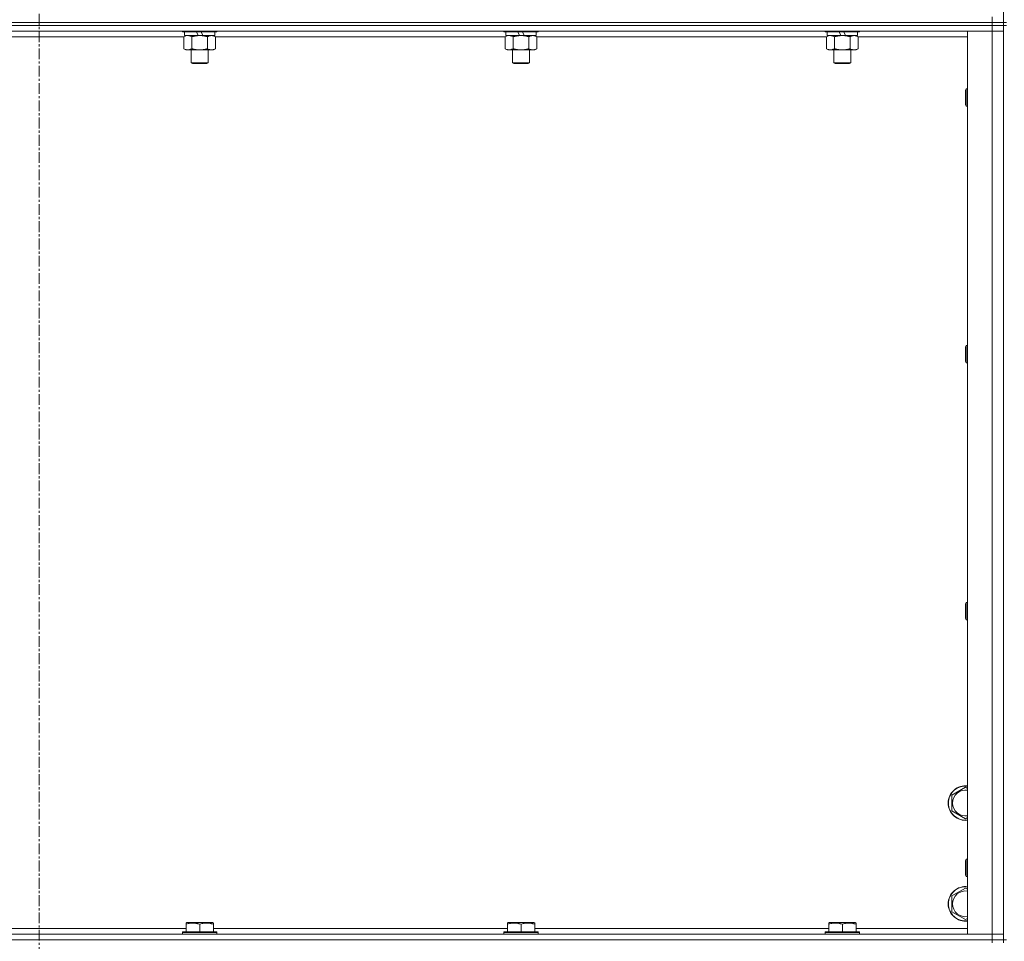
# Model space of a CAD drawing. Units: millimetres. Extents: x 0 to 30610, y -7 to 21000.
# Drawn here: x 23141 to 23824, y 14065 to 14705 of the extents above; entities that cross this region are included whole.
import ezdxf

# ---------------------------------------------------------------- set-up
doc = ezdxf.new("R2010")
doc.units = ezdxf.units.MM
doc.linetypes.add('K5LT_AXLED', pattern=[12, 7.5, -1.5, 1.5, -1.5])
doc.linetypes.add('K5LT_THIN', pattern=[0])
for name, color, linetype, true_color in [('OSI', 2, 'Continuous', 0xffff00), ('R', 1, 'Continuous', 0xff0000), ('WELDING', 7, 'Continuous', 0xffffff)]:
    doc.layers.add(name, color=color, linetype=linetype, true_color=true_color)

msp = doc.modelspace()

# ---------------------------------------------------------------- linework, layer by layer
at = {"layer": 'OSI', "color": 30, "linetype": 'K5LT_AXLED', "lineweight": 18, "true_color": 0xff8000}
msp.add_line((23153.99, 17864.79), (23153.99, 13332.79), dxfattribs=at)
at = {"layer": 'R', "color": 7, "linetype": 'K5LT_THIN', "lineweight": 18}
for p, q in [((23823.99, 14702.79), (23823.99, 15337.79)), ((23815.99, 14702.79), (23815.99, 14706.79)), ((22491.99, 14702.79), (23815.99, 14702.79)), ((23815.99, 14702.79), (22491.99, 14702.79)), ((23815.99, 14700.79), (22491.99, 14700.79)), ((23815.99, 14700.79), (22491.99, 14700.79)), ((23823.99, 14702.79), (23815.99, 14702.79)), ((23815.99, 14702.79), (23823.99, 14702.79)), ((23815.99, 14702.79), (23815.99, 14700.79)), ((23815.99, 14700.79), (23823.99, 14700.79)), ((23815.99, 14700.79), (23815.99, 14696.79)), ((23823.99, 14700.79), (23815.99, 14700.79)), ((23825.99, 14702.79), (23823.99, 14702.79)), ((23823.99, 14702.79), (23823.99, 14700.79)), ((23823.99, 14065.79), (23823.99, 14700.79)), ((23825.99, 14700.79), (23823.99, 14700.79)), ((23815.99, 14696.79), (22491.99, 14696.79)), ((23254.62, 14692.79), (23053.36, 14692.79)), ((23253.59, 14696.79), (23253.59, 14696.59)), ((23277.59, 14696.59), (23253.59, 14696.59)), ((23253.59, 14696.59), (23253.76, 14696.29)), ((23277.41, 14696.29), (23253.76, 14696.29)), ((23254.62, 14692.94), (23256.09, 14693.79)), ((23254.62, 14692.94), (23254.62, 14684.64)), ((23255.09, 14696.29), (23255.09, 14693.79)), ((23264.57, 14693.79), (23255.09, 14693.79)), ((23260.1, 14692.94), (23260.1, 14684.64)), ((23264.57, 14693.79), (23263.41, 14696.29)), ((23264.57, 14693.79), (23265.59, 14693.79)), ((23265.59, 14693.79), (23267.89, 14693.79)), ((23267.89, 14693.79), (23266.72, 14696.29)), ((23276.09, 14693.79), (23267.89, 14693.79)), ((23271.07, 14692.94), (23271.07, 14684.64)), ((23276.56, 14692.94), (23275.09, 14693.79)), ((23276.09, 14696.29), (23276.09, 14693.79)), ((23276.56, 14692.94), (23276.56, 14684.64)), ((23477.82, 14692.79), (23276.56, 14692.79)), ((23277.59, 14696.59), (23277.41, 14696.29)), ((23277.59, 14696.79), (23277.59, 14696.59)), ((23476.79, 14696.79), (23476.79, 14696.59)), ((23500.79, 14696.59), (23476.79, 14696.59)), ((23476.79, 14696.59), (23476.96, 14696.29)), ((23500.61, 14696.29), (23476.96, 14696.29)), ((23477.82, 14692.94), (23479.29, 14693.79)), ((23477.82, 14692.94), (23477.82, 14684.64)), ((23478.29, 14696.29), (23478.29, 14693.79)), ((23487.77, 14693.79), (23478.29, 14693.79)), ((23483.3, 14692.94), (23483.3, 14684.64)), ((23487.77, 14693.79), (23486.61, 14696.29)), ((23487.77, 14693.79), (23488.79, 14693.79)), ((23488.79, 14693.79), (23491.09, 14693.79)), ((23491.09, 14693.79), (23489.92, 14696.29)), ((23499.29, 14693.79), (23491.09, 14693.79)), ((23494.27, 14692.94), (23494.27, 14684.64)), ((23499.76, 14692.94), (23498.29, 14693.79)), ((23499.29, 14696.29), (23499.29, 14693.79)), ((23499.76, 14692.94), (23499.76, 14684.64)), ((23701.02, 14692.79), (23499.76, 14692.79)), ((23500.79, 14696.59), (23500.61, 14696.29)), ((23500.79, 14696.79), (23500.79, 14696.59)), ((23699.99, 14696.79), (23699.99, 14696.59)), ((23723.99, 14696.59), (23699.99, 14696.59)), ((23699.99, 14696.59), (23700.16, 14696.29)), ((23723.81, 14696.29), (23700.16, 14696.29)), ((23701.02, 14692.94), (23702.49, 14693.79)), ((23701.02, 14692.94), (23701.02, 14684.64)), ((23701.49, 14696.29), (23701.49, 14693.79)), ((23710.97, 14693.79), (23701.49, 14693.79)), ((23706.5, 14692.94), (23706.5, 14684.64)), ((23710.97, 14693.79), (23709.81, 14696.29)), ((23710.97, 14693.79), (23711.99, 14693.79)), ((23711.99, 14693.79), (23714.29, 14693.79)), ((23714.29, 14693.79), (23713.12, 14696.29)), ((23722.49, 14693.79), (23714.29, 14693.79)), ((23717.47, 14692.94), (23717.47, 14684.64)), ((23722.96, 14692.94), (23721.49, 14693.79)), ((23722.49, 14696.29), (23722.49, 14693.79)), ((23722.96, 14692.94), (23722.96, 14684.64)), ((23798.99, 14692.79), (23722.96, 14692.79)), ((23723.99, 14696.59), (23723.81, 14696.29)), ((23723.99, 14696.79), (23723.99, 14696.59)), ((23798.99, 14696.79), (23815.99, 14696.79)), ((23798.99, 14069.79), (23798.99, 14696.79)), ((23815.99, 14069.79), (23815.99, 14696.79)), ((23815.99, 14696.79), (23823.99, 14696.79)), ((23823.99, 14696.79), (23815.99, 14696.79)), ((23254.62, 14684.64), (23256.09, 14683.79)), ((23265.59, 14683.79), (23256.09, 14683.79)), ((23259.59, 14683.79), (23259.59, 14674.86)), ((23275.09, 14683.79), (23265.59, 14683.79)), ((23271.59, 14683.79), (23271.59, 14674.86)), ((23276.56, 14684.64), (23275.09, 14683.79)), ((23477.82, 14684.64), (23479.29, 14683.79)), ((23488.79, 14683.79), (23479.29, 14683.79)), ((23482.79, 14683.79), (23482.79, 14674.86)), ((23498.29, 14683.79), (23488.79, 14683.79)), ((23494.79, 14683.79), (23494.79, 14674.86)), ((23499.76, 14684.64), (23498.29, 14683.79)), ((23701.02, 14684.64), (23702.49, 14683.79)), ((23711.99, 14683.79), (23702.49, 14683.79)), ((23705.99, 14683.79), (23705.99, 14674.86)), ((23721.49, 14683.79), (23711.99, 14683.79)), ((23717.99, 14683.79), (23717.99, 14674.86)), ((23722.96, 14684.64), (23721.49, 14683.79)), ((23271.59, 14674.86), (23259.59, 14674.86)), ((23259.59, 14674.86), (23260.59, 14674.29)), ((23270.59, 14674.29), (23260.59, 14674.29)), ((23271.59, 14674.86), (23270.59, 14674.29)), ((23494.79, 14674.86), (23482.79, 14674.86)), ((23482.79, 14674.86), (23483.79, 14674.29)), ((23493.79, 14674.29), (23483.79, 14674.29)), ((23494.79, 14674.86), (23493.79, 14674.29)), ((23717.99, 14674.86), (23705.99, 14674.86)), ((23705.99, 14674.86), (23706.99, 14674.29)), ((23716.99, 14674.29), (23706.99, 14674.29)), ((23717.99, 14674.86), (23716.99, 14674.29)), ((23798.06, 14656.79), (23797.49, 14655.79)), ((23798.99, 14656.79), (23798.06, 14656.79)), ((23798.06, 14644.79), (23798.06, 14656.79)), ((23797.49, 14645.79), (23797.49, 14655.79)), ((23798.06, 14644.79), (23797.49, 14645.79)), ((23798.99, 14644.79), (23798.06, 14644.79)), ((23798.06, 14478.45), (23797.49, 14477.45)), ((23797.49, 14467.45), (23797.49, 14477.45)), ((23798.99, 14478.45), (23798.06, 14478.45)), ((23798.06, 14466.45), (23798.06, 14478.45)), ((23798.06, 14466.45), (23797.49, 14467.45)), ((23798.99, 14466.45), (23798.06, 14466.45)), ((23798.06, 14300.12), (23797.49, 14299.12)), ((23797.49, 14289.12), (23797.49, 14299.12)), ((23798.99, 14300.12), (23798.06, 14300.12)), ((23798.06, 14288.12), (23798.06, 14300.12)), ((23798.06, 14288.12), (23797.49, 14289.12)), ((23798.99, 14288.12), (23798.06, 14288.12)), ((23787.99, 14166.27), (23797.49, 14171.76)), ((23797.49, 14171.76), (23798.99, 14170.89)), ((23787.99, 14160.79), (23787.99, 14166.27)), ((23787.99, 14155.3), (23787.99, 14160.79)), ((23797.49, 14149.82), (23787.99, 14155.3)), ((23798.99, 14150.68), (23797.49, 14149.82)), ((23798.06, 14121.79), (23797.49, 14120.79)), ((23797.49, 14110.79), (23797.49, 14120.79)), ((23798.99, 14121.79), (23798.06, 14121.79)), ((23798.06, 14109.79), (23798.06, 14121.79)), ((23798.06, 14109.79), (23797.49, 14110.79)), ((23798.99, 14109.79), (23798.06, 14109.79)), ((23787.99, 14096.27), (23797.49, 14101.76)), ((23787.99, 14090.79), (23787.99, 14096.27)), ((23797.49, 14101.76), (23798.99, 14100.89)), ((23787.99, 14085.3), (23787.99, 14090.79)), ((23797.49, 14079.82), (23787.99, 14085.3)), ((23256.09, 14077.48), (23256.61, 14077.79)), ((23256.09, 14076.63), (23256.09, 14077.48)), ((23256.09, 14076.63), (23256.09, 14071.29)), ((23274.56, 14077.79), (23256.61, 14077.79)), ((23265.59, 14076.63), (23265.59, 14071.29)), ((23275.09, 14077.48), (23274.56, 14077.79)), ((23275.09, 14077.48), (23275.09, 14076.63)), ((23275.09, 14076.63), (23275.09, 14071.29)), ((23479.29, 14077.48), (23479.81, 14077.79)), ((23479.29, 14076.63), (23479.29, 14077.48)), ((23479.29, 14076.63), (23479.29, 14071.29)), ((23497.76, 14077.79), (23479.81, 14077.79)), ((23488.79, 14076.63), (23488.79, 14071.29)), ((23498.29, 14077.48), (23497.76, 14077.79)), ((23498.29, 14077.48), (23498.29, 14076.63)), ((23498.29, 14076.63), (23498.29, 14071.29)), ((23702.49, 14077.48), (23703.01, 14077.79)), ((23702.49, 14076.63), (23702.49, 14077.48)), ((23702.49, 14076.63), (23702.49, 14071.29)), ((23720.96, 14077.79), (23703.01, 14077.79)), ((23711.99, 14076.63), (23711.99, 14071.29)), ((23721.49, 14077.48), (23720.96, 14077.79)), ((23721.49, 14077.48), (23721.49, 14076.63)), ((23721.49, 14076.63), (23721.49, 14071.29)), ((23798.99, 14080.68), (23797.49, 14079.82)), ((22491.99, 14069.79), (23815.99, 14069.79)), ((23051.89, 14073.79), (23256.09, 14073.79)), ((23253.59, 14070.99), (23253.76, 14071.29)), ((23253.59, 14070.99), (23253.59, 14069.79)), ((23277.59, 14070.99), (23253.59, 14070.99)), ((23277.41, 14071.29), (23253.76, 14071.29)), ((23275.09, 14073.79), (23479.29, 14073.79)), ((23277.59, 14070.99), (23277.41, 14071.29)), ((23277.59, 14070.99), (23277.59, 14069.79)), ((23476.79, 14070.99), (23476.96, 14071.29)), ((23476.79, 14070.99), (23476.79, 14069.79)), ((23500.79, 14070.99), (23476.79, 14070.99)), ((23500.61, 14071.29), (23476.96, 14071.29)), ((23498.29, 14073.79), (23702.49, 14073.79)), ((23500.79, 14070.99), (23500.61, 14071.29)), ((23500.79, 14070.99), (23500.79, 14069.79)), ((23699.99, 14070.99), (23700.16, 14071.29)), ((23699.99, 14070.99), (23699.99, 14069.79)), ((23723.99, 14070.99), (23699.99, 14070.99)), ((23723.81, 14071.29), (23700.16, 14071.29)), ((23721.49, 14073.79), (23798.99, 14073.79)), ((23723.99, 14070.99), (23723.81, 14071.29)), ((23723.99, 14070.99), (23723.99, 14069.79)), ((23815.99, 14069.79), (23798.99, 14069.79)), ((23823.99, 14069.79), (23815.99, 14069.79)), ((23815.99, 14069.79), (23823.99, 14069.79)), ((23815.99, 14065.79), (23815.99, 14069.79)), ((22491.99, 14065.79), (23815.99, 14065.79)), ((23815.99, 14065.79), (22491.99, 14065.79)), ((23823.99, 14065.79), (23815.99, 14065.79)), ((23815.99, 14065.79), (23823.99, 14065.79)), ((23815.99, 14065.79), (23815.99, 14063.79)), ((23825.99, 14065.79), (23823.99, 14065.79)), ((23823.99, 14065.79), (23823.99, 14063.79))]:
    msp.add_line(p, q, dxfattribs=at)
for centre, radius, start, end in [((23797.49, 14160.79), 12, 82.81924, 180), ((23797.49, 14160.79), 11.83, 82.71351, 180), ((23797.49, 14160.79), 8.97, 80.37625, 180), ((23797.49, 14160.79), 12, 180, 277.18076), ((23797.49, 14160.79), 11.83, 180, 277.28649), ((23797.49, 14160.79), 8.97, 180, 279.62375), ((23797.49, 14090.79), 12, 82.81924, 180), ((23797.49, 14090.79), 11.83, 82.71351, 180), ((23797.49, 14090.79), 8.97, 80.37625, 180), ((23797.49, 14090.79), 12, 180, 277.18076), ((23797.49, 14090.79), 11.83, 180, 277.28649), ((23797.49, 14090.79), 8.97, 180, 279.62375)]:
    msp.add_arc(centre, radius, start, end, dxfattribs=at)
at = {"layer": 'WELDING', "color": 7, "linetype": 'K5LT_THIN', "lineweight": 18}
for p, q in [((23255.15, 14693.22), (23254.62, 14692.94)), ((23256.06, 14693.59), (23255.15, 14693.22)), ((23256.98, 14693.77), (23256.06, 14693.59)), ((23257.36, 14693.79), (23256.98, 14693.77)), ((23478.35, 14693.22), (23477.82, 14692.94)), ((23479.26, 14693.59), (23478.35, 14693.22)), ((23480.18, 14693.77), (23479.26, 14693.59)), ((23480.56, 14693.79), (23480.18, 14693.77)), ((23701.55, 14693.22), (23701.02, 14692.94)), ((23702.46, 14693.59), (23701.55, 14693.22)), ((23703.38, 14693.77), (23702.46, 14693.59)), ((23703.76, 14693.79), (23703.38, 14693.77))]:
    msp.add_line(p, q, dxfattribs=at)
for points, knots in [([(23260.1, 14692.94), (23259.82, 14693.1), (23259.38, 14693.33), (23258.82, 14693.54), (23258.43, 14693.65), (23258.08, 14693.73), (23257.72, 14693.78), (23257.48, 14693.79), (23257.36, 14693.79)], [0, 0, 0, 0, 2.905563, 4.375924, 5.511195, 6.679161, 7.850161, 9, 9, 9, 9]), ([(23265.59, 14693.79), (23265.53, 14693.79), (23265.41, 14693.79), (23265.23, 14693.78), (23265.05, 14693.78), (23264.88, 14693.77), (23264.7, 14693.76), (23264.47, 14693.75), (23264.05, 14693.72), (23263.58, 14693.67), (23263.11, 14693.61), (23262.75, 14693.55), (23262.4, 14693.49), (23262.04, 14693.42), (23261.68, 14693.34), (23261.34, 14693.26), (23261.01, 14693.19), (23260.71, 14693.11), (23260.4, 14693.03), (23260.2, 14692.97), (23260.1, 14692.94)], [0, 0, 0, 0, 0.13683, 0.27366, 0.41049, 0.54732, 0.68415, 0.820981, 1.094641, 1.641961, 1.915621, 2.189281, 2.472595, 2.755908, 3.039221, 3.322535, 3.565256, 3.807977, 4.050698, 4.293419, 4.293419, 4.293419, 4.293419]), ([(23271.07, 14692.94), (23270.97, 14692.97), (23270.7, 14693.04), (23270.36, 14693.14), (23270.04, 14693.22), (23269.72, 14693.29), (23269.36, 14693.37), (23269.01, 14693.44), (23268.76, 14693.49), (23268.53, 14693.53), (23268.26, 14693.58), (23267.83, 14693.64), (23267.36, 14693.7), (23266.86, 14693.74), (23266.51, 14693.76), (23266.23, 14693.78), (23266.01, 14693.78), (23265.8, 14693.79), (23265.66, 14693.79), (23265.59, 14693.79)], [0, 0, 0, 0, 0.253231, 0.633077, 0.823001, 1.012924, 1.39277, 1.683866, 1.829413, 1.974961, 2.22598, 2.476999, 2.979038, 3.307633, 3.636228, 3.800526, 3.964824, 4.129121, 4.293419, 4.293419, 4.293419, 4.293419]), ([(23273.81, 14693.79), (23273.69, 14693.79), (23273.44, 14693.78), (23273.07, 14693.73), (23272.7, 14693.64), (23272.24, 14693.5), (23271.7, 14693.28), (23271.28, 14693.06), (23271.07, 14692.94)], [0, 0, 0, 0, 1.192024, 2.404251, 3.60809, 4.765234, 6.955738, 9, 9, 9, 9]), ([(23276.56, 14692.94), (23276.27, 14693.1), (23275.83, 14693.33), (23275.27, 14693.54), (23274.89, 14693.65), (23274.53, 14693.73), (23274.17, 14693.78), (23273.93, 14693.79), (23273.81, 14693.79)], [0, 0, 0, 0, 2.905563, 4.375924, 5.511195, 6.679161, 7.850161, 9, 9, 9, 9]), ([(23483.3, 14692.94), (23483.02, 14693.1), (23482.58, 14693.33), (23482.02, 14693.54), (23481.63, 14693.65), (23481.28, 14693.73), (23480.92, 14693.78), (23480.68, 14693.79), (23480.56, 14693.79)], [0, 0, 0, 0, 2.905563, 4.375924, 5.511195, 6.679161, 7.850161, 9, 9, 9, 9]), ([(23488.79, 14693.79), (23488.73, 14693.79), (23488.61, 14693.79), (23488.43, 14693.78), (23488.25, 14693.78), (23488.08, 14693.77), (23487.9, 14693.76), (23487.67, 14693.75), (23487.25, 14693.72), (23486.78, 14693.67), (23486.31, 14693.61), (23485.95, 14693.55), (23485.6, 14693.49), (23485.24, 14693.42), (23484.88, 14693.34), (23484.54, 14693.26), (23484.21, 14693.19), (23483.91, 14693.11), (23483.6, 14693.03), (23483.4, 14692.97), (23483.3, 14692.94)], [0, 0, 0, 0, 0.13683, 0.27366, 0.41049, 0.54732, 0.68415, 0.820981, 1.094641, 1.641961, 1.915621, 2.189281, 2.472595, 2.755908, 3.039221, 3.322535, 3.565256, 3.807977, 4.050698, 4.293419, 4.293419, 4.293419, 4.293419]), ([(23494.27, 14692.94), (23494.17, 14692.97), (23493.9, 14693.04), (23493.56, 14693.14), (23493.24, 14693.22), (23492.92, 14693.29), (23492.56, 14693.37), (23492.21, 14693.44), (23491.96, 14693.49), (23491.73, 14693.53), (23491.46, 14693.58), (23491.03, 14693.64), (23490.56, 14693.7), (23490.06, 14693.74), (23489.71, 14693.76), (23489.43, 14693.78), (23489.21, 14693.78), (23489, 14693.79), (23488.86, 14693.79), (23488.79, 14693.79)], [0, 0, 0, 0, 0.253231, 0.633077, 0.823001, 1.012924, 1.39277, 1.683866, 1.829413, 1.974961, 2.22598, 2.476999, 2.979038, 3.307633, 3.636228, 3.800526, 3.964824, 4.129121, 4.293419, 4.293419, 4.293419, 4.293419]), ([(23497.01, 14693.79), (23496.89, 14693.79), (23496.64, 14693.78), (23496.27, 14693.73), (23495.9, 14693.64), (23495.44, 14693.5), (23494.9, 14693.28), (23494.48, 14693.06), (23494.27, 14692.94)], [0, 0, 0, 0, 1.192024, 2.404251, 3.60809, 4.765234, 6.955738, 9, 9, 9, 9]), ([(23499.76, 14692.94), (23499.47, 14693.1), (23499.03, 14693.33), (23498.47, 14693.54), (23498.09, 14693.65), (23497.73, 14693.73), (23497.37, 14693.78), (23497.13, 14693.79), (23497.01, 14693.79)], [0, 0, 0, 0, 2.905563, 4.375924, 5.511195, 6.679161, 7.850161, 9, 9, 9, 9]), ([(23706.5, 14692.94), (23706.22, 14693.1), (23705.78, 14693.33), (23705.22, 14693.54), (23704.83, 14693.65), (23704.48, 14693.73), (23704.12, 14693.78), (23703.88, 14693.79), (23703.76, 14693.79)], [0, 0, 0, 0, 2.905563, 4.375924, 5.511195, 6.679161, 7.850161, 9, 9, 9, 9]), ([(23711.99, 14693.79), (23711.93, 14693.79), (23711.81, 14693.79), (23711.63, 14693.78), (23711.45, 14693.78), (23711.28, 14693.77), (23711.1, 14693.76), (23710.87, 14693.75), (23710.45, 14693.72), (23709.98, 14693.67), (23709.51, 14693.61), (23709.15, 14693.55), (23708.8, 14693.49), (23708.44, 14693.42), (23708.08, 14693.34), (23707.74, 14693.26), (23707.41, 14693.19), (23707.11, 14693.11), (23706.8, 14693.03), (23706.6, 14692.97), (23706.5, 14692.94)], [0, 0, 0, 0, 0.13683, 0.27366, 0.41049, 0.54732, 0.68415, 0.820981, 1.094641, 1.641961, 1.915621, 2.189281, 2.472595, 2.755908, 3.039221, 3.322535, 3.565256, 3.807977, 4.050698, 4.293419, 4.293419, 4.293419, 4.293419]), ([(23717.47, 14692.94), (23717.37, 14692.97), (23717.1, 14693.04), (23716.76, 14693.14), (23716.44, 14693.22), (23716.12, 14693.29), (23715.76, 14693.37), (23715.41, 14693.44), (23715.16, 14693.49), (23714.93, 14693.53), (23714.66, 14693.58), (23714.23, 14693.64), (23713.76, 14693.7), (23713.26, 14693.74), (23712.91, 14693.76), (23712.63, 14693.78), (23712.41, 14693.78), (23712.2, 14693.79), (23712.06, 14693.79), (23711.99, 14693.79)], [0, 0, 0, 0, 0.253231, 0.633077, 0.823001, 1.012924, 1.39277, 1.683866, 1.829413, 1.974961, 2.22598, 2.476999, 2.979038, 3.307633, 3.636228, 3.800526, 3.964824, 4.129121, 4.293419, 4.293419, 4.293419, 4.293419]), ([(23720.21, 14693.79), (23720.09, 14693.79), (23719.84, 14693.78), (23719.47, 14693.73), (23719.1, 14693.64), (23718.64, 14693.5), (23718.1, 14693.28), (23717.68, 14693.06), (23717.47, 14692.94)], [0, 0, 0, 0, 1.192024, 2.404251, 3.60809, 4.765234, 6.955738, 9, 9, 9, 9]), ([(23722.96, 14692.94), (23722.67, 14693.1), (23722.23, 14693.33), (23721.67, 14693.54), (23721.29, 14693.65), (23720.93, 14693.73), (23720.57, 14693.78), (23720.33, 14693.79), (23720.21, 14693.79)], [0, 0, 0, 0, 2.905563, 4.375924, 5.511195, 6.679161, 7.850161, 9, 9, 9, 9]), ([(23254.62, 14684.64), (23254.94, 14684.45), (23255.41, 14684.21), (23255.99, 14684.01), (23256.33, 14683.91), (23256.63, 14683.85), (23256.97, 14683.8), (23257.33, 14683.78), (23257.68, 14683.8), (23257.99, 14683.83), (23258.33, 14683.9), (23258.77, 14684.02), (23259.38, 14684.25), (23259.85, 14684.49), (23260.1, 14684.64)], [0, 0, 0, 0, 2.72415, 3.912285, 4.716446, 5.530362, 6.353984, 7.500189, 8.40607, 9.211142, 9.998759, 11.128707, 12.847273, 15, 15, 15, 15]), ([(23260.1, 14684.64), (23260.16, 14684.62), (23260.29, 14684.58), (23260.47, 14684.53), (23260.65, 14684.48), (23260.9, 14684.42), (23261.21, 14684.34), (23261.55, 14684.26), (23261.86, 14684.19), (23262.13, 14684.14), (23262.36, 14684.09), (23262.55, 14684.06), (23262.76, 14684.02), (23263.05, 14683.98), (23263.41, 14683.93), (23263.77, 14683.89), (23264.26, 14683.84), (23264.75, 14683.81), (23265.23, 14683.79), (23265.47, 14683.79), (23265.59, 14683.79)], [0, 0, 0, 0, 0.14736, 0.294719, 0.442079, 0.589439, 0.884158, 1.178877, 1.396237, 1.613598, 1.830958, 1.939638, 2.048318, 2.328827, 2.609337, 2.889846, 3.170356, 3.731374, 4.011884, 4.292393, 4.292393, 4.292393, 4.292393]), ([(23265.59, 14683.79), (23265.77, 14683.79), (23266.13, 14683.79), (23266.69, 14683.82), (23267.24, 14683.87), (23267.73, 14683.92), (23268.09, 14683.97), (23268.32, 14684.01), (23268.49, 14684.04), (23268.66, 14684.07), (23268.83, 14684.1), (23269.01, 14684.13), (23269.2, 14684.17), (23269.42, 14684.22), (23269.73, 14684.29), (23270.05, 14684.36), (23270.37, 14684.44), (23270.6, 14684.5), (23270.84, 14684.57), (23270.99, 14684.61), (23271.07, 14684.64)], [0, 0, 0, 0, 0.426692, 0.853385, 1.280077, 1.70677, 1.976977, 2.112081, 2.247185, 2.382289, 2.517392, 2.652496, 2.7876, 2.975699, 3.163798, 3.539996, 3.728096, 3.916195, 4.104294, 4.292393, 4.292393, 4.292393, 4.292393]), ([(23271.07, 14684.64), (23271.4, 14684.45), (23271.87, 14684.21), (23272.44, 14684.01), (23272.78, 14683.91), (23273.09, 14683.85), (23273.43, 14683.8), (23273.78, 14683.78), (23274.14, 14683.8), (23274.45, 14683.83), (23274.78, 14683.9), (23275.23, 14684.02), (23275.84, 14684.25), (23276.3, 14684.49), (23276.56, 14684.64)], [0, 0, 0, 0, 2.72415, 3.912285, 4.716446, 5.530362, 6.353984, 7.500189, 8.40607, 9.211142, 9.998759, 11.128707, 12.847273, 15, 15, 15, 15]), ([(23477.82, 14684.64), (23478.14, 14684.45), (23478.61, 14684.21), (23479.19, 14684.01), (23479.53, 14683.91), (23479.83, 14683.85), (23480.17, 14683.8), (23480.53, 14683.78), (23480.88, 14683.8), (23481.19, 14683.83), (23481.53, 14683.9), (23481.97, 14684.02), (23482.58, 14684.25), (23483.05, 14684.49), (23483.3, 14684.64)], [0, 0, 0, 0, 2.72415, 3.912285, 4.716446, 5.530362, 6.353984, 7.500189, 8.40607, 9.211142, 9.998759, 11.128707, 12.847273, 15, 15, 15, 15]), ([(23483.3, 14684.64), (23483.36, 14684.62), (23483.49, 14684.58), (23483.67, 14684.53), (23483.85, 14684.48), (23484.1, 14684.42), (23484.41, 14684.34), (23484.75, 14684.26), (23485.06, 14684.19), (23485.33, 14684.14), (23485.56, 14684.09), (23485.75, 14684.06), (23485.96, 14684.02), (23486.25, 14683.98), (23486.61, 14683.93), (23486.97, 14683.89), (23487.46, 14683.84), (23487.95, 14683.81), (23488.43, 14683.79), (23488.67, 14683.79), (23488.79, 14683.79)], [0, 0, 0, 0, 0.14736, 0.294719, 0.442079, 0.589439, 0.884158, 1.178877, 1.396237, 1.613598, 1.830958, 1.939638, 2.048318, 2.328827, 2.609337, 2.889846, 3.170356, 3.731374, 4.011884, 4.292393, 4.292393, 4.292393, 4.292393]), ([(23488.79, 14683.79), (23488.97, 14683.79), (23489.33, 14683.79), (23489.89, 14683.82), (23490.44, 14683.87), (23490.93, 14683.92), (23491.29, 14683.97), (23491.52, 14684.01), (23491.69, 14684.04), (23491.86, 14684.07), (23492.03, 14684.1), (23492.21, 14684.13), (23492.4, 14684.17), (23492.62, 14684.22), (23492.93, 14684.29), (23493.25, 14684.36), (23493.57, 14684.44), (23493.8, 14684.5), (23494.04, 14684.57), (23494.19, 14684.61), (23494.27, 14684.64)], [0, 0, 0, 0, 0.426692, 0.853385, 1.280077, 1.70677, 1.976977, 2.112081, 2.247185, 2.382289, 2.517392, 2.652496, 2.7876, 2.975699, 3.163798, 3.539996, 3.728096, 3.916195, 4.104294, 4.292393, 4.292393, 4.292393, 4.292393]), ([(23494.27, 14684.64), (23494.6, 14684.45), (23495.07, 14684.21), (23495.64, 14684.01), (23495.98, 14683.91), (23496.29, 14683.85), (23496.63, 14683.8), (23496.98, 14683.78), (23497.34, 14683.8), (23497.65, 14683.83), (23497.98, 14683.9), (23498.43, 14684.02), (23499.04, 14684.25), (23499.5, 14684.49), (23499.76, 14684.64)], [0, 0, 0, 0, 2.72415, 3.912285, 4.716446, 5.530362, 6.353984, 7.500189, 8.40607, 9.211142, 9.998759, 11.128707, 12.847273, 15, 15, 15, 15]), ([(23701.02, 14684.64), (23701.34, 14684.45), (23701.81, 14684.21), (23702.39, 14684.01), (23702.73, 14683.91), (23703.03, 14683.85), (23703.37, 14683.8), (23703.73, 14683.78), (23704.08, 14683.8), (23704.39, 14683.83), (23704.73, 14683.9), (23705.17, 14684.02), (23705.78, 14684.25), (23706.25, 14684.49), (23706.5, 14684.64)], [0, 0, 0, 0, 2.72415, 3.912285, 4.716446, 5.530362, 6.353984, 7.500189, 8.40607, 9.211142, 9.998759, 11.128707, 12.847273, 15, 15, 15, 15]), ([(23706.5, 14684.64), (23706.56, 14684.62), (23706.69, 14684.58), (23706.87, 14684.53), (23707.05, 14684.48), (23707.3, 14684.42), (23707.61, 14684.34), (23707.95, 14684.26), (23708.26, 14684.19), (23708.53, 14684.14), (23708.76, 14684.09), (23708.95, 14684.06), (23709.16, 14684.02), (23709.45, 14683.98), (23709.81, 14683.93), (23710.17, 14683.89), (23710.66, 14683.84), (23711.15, 14683.81), (23711.63, 14683.79), (23711.87, 14683.79), (23711.99, 14683.79)], [0, 0, 0, 0, 0.14736, 0.294719, 0.442079, 0.589439, 0.884158, 1.178877, 1.396237, 1.613598, 1.830958, 1.939638, 2.048318, 2.328827, 2.609337, 2.889846, 3.170356, 3.731374, 4.011884, 4.292393, 4.292393, 4.292393, 4.292393]), ([(23711.99, 14683.79), (23712.17, 14683.79), (23712.53, 14683.79), (23713.09, 14683.82), (23713.64, 14683.87), (23714.13, 14683.92), (23714.49, 14683.97), (23714.72, 14684.01), (23714.89, 14684.04), (23715.06, 14684.07), (23715.23, 14684.1), (23715.41, 14684.13), (23715.6, 14684.17), (23715.82, 14684.22), (23716.13, 14684.29), (23716.45, 14684.36), (23716.77, 14684.44), (23717, 14684.5), (23717.24, 14684.57), (23717.39, 14684.61), (23717.47, 14684.64)], [0, 0, 0, 0, 0.426692, 0.853385, 1.280077, 1.70677, 1.976977, 2.112081, 2.247185, 2.382289, 2.517392, 2.652496, 2.7876, 2.975699, 3.163798, 3.539996, 3.728096, 3.916195, 4.104294, 4.292393, 4.292393, 4.292393, 4.292393]), ([(23717.47, 14684.64), (23717.8, 14684.45), (23718.27, 14684.21), (23718.84, 14684.01), (23719.18, 14683.91), (23719.49, 14683.85), (23719.83, 14683.8), (23720.18, 14683.78), (23720.54, 14683.8), (23720.85, 14683.83), (23721.18, 14683.9), (23721.63, 14684.02), (23722.24, 14684.25), (23722.7, 14684.49), (23722.96, 14684.64)], [0, 0, 0, 0, 2.72415, 3.912285, 4.716446, 5.530362, 6.353984, 7.500189, 8.40607, 9.211142, 9.998759, 11.128707, 12.847273, 15, 15, 15, 15]), ([(23265.59, 14076.63), (23265.15, 14076.78), (23264.59, 14076.95), (23263.89, 14077.12), (23263.47, 14077.21), (23263.02, 14077.3), (23262.55, 14077.37), (23262.05, 14077.43), (23261.49, 14077.47), (23260.87, 14077.49), (23260.35, 14077.48), (23259.88, 14077.45), (23259.36, 14077.4), (23258.6, 14077.29), (23257.47, 14077.06), (23256.61, 14076.81), (23256.09, 14076.63)], [0, 0, 0, 0, 2.392038, 3.094773, 3.749673, 4.638938, 5.533553, 6.273967, 7.269403, 8.499731, 9.554906, 10.026159, 10.962726, 12.336972, 14.092661, 17, 17, 17, 17]), ([(23275.09, 14076.63), (23274.65, 14076.78), (23274.09, 14076.95), (23273.39, 14077.12), (23272.97, 14077.21), (23272.52, 14077.3), (23272.05, 14077.37), (23271.55, 14077.43), (23270.99, 14077.47), (23270.37, 14077.49), (23269.85, 14077.48), (23269.38, 14077.45), (23268.86, 14077.4), (23268.1, 14077.29), (23266.97, 14077.06), (23266.11, 14076.81), (23265.59, 14076.63)], [0, 0, 0, 0, 2.392038, 3.094773, 3.749673, 4.638938, 5.533553, 6.273967, 7.269403, 8.499731, 9.554906, 10.026159, 10.962726, 12.336972, 14.092661, 17, 17, 17, 17]), ([(23488.79, 14076.63), (23488.35, 14076.78), (23487.79, 14076.95), (23487.09, 14077.12), (23486.67, 14077.21), (23486.22, 14077.3), (23485.75, 14077.37), (23485.25, 14077.43), (23484.69, 14077.47), (23484.07, 14077.49), (23483.55, 14077.48), (23483.08, 14077.45), (23482.56, 14077.4), (23481.8, 14077.29), (23480.67, 14077.06), (23479.81, 14076.81), (23479.29, 14076.63)], [0, 0, 0, 0, 2.392038, 3.094773, 3.749673, 4.638938, 5.533553, 6.273967, 7.269403, 8.499731, 9.554906, 10.026159, 10.962726, 12.336972, 14.092661, 17, 17, 17, 17]), ([(23498.29, 14076.63), (23497.85, 14076.78), (23497.29, 14076.95), (23496.59, 14077.12), (23496.17, 14077.21), (23495.72, 14077.3), (23495.25, 14077.37), (23494.75, 14077.43), (23494.19, 14077.47), (23493.57, 14077.49), (23493.05, 14077.48), (23492.58, 14077.45), (23492.06, 14077.4), (23491.3, 14077.29), (23490.17, 14077.06), (23489.31, 14076.81), (23488.79, 14076.63)], [0, 0, 0, 0, 2.392038, 3.094773, 3.749673, 4.638938, 5.533553, 6.273967, 7.269403, 8.499731, 9.554906, 10.026159, 10.962726, 12.336972, 14.092661, 17, 17, 17, 17]), ([(23711.99, 14076.63), (23711.55, 14076.78), (23710.99, 14076.95), (23710.29, 14077.12), (23709.87, 14077.21), (23709.42, 14077.3), (23708.95, 14077.37), (23708.45, 14077.43), (23707.89, 14077.47), (23707.27, 14077.49), (23706.75, 14077.48), (23706.28, 14077.45), (23705.76, 14077.4), (23705, 14077.29), (23703.87, 14077.06), (23703.01, 14076.81), (23702.49, 14076.63)], [0, 0, 0, 0, 2.392038, 3.094773, 3.749673, 4.638938, 5.533553, 6.273967, 7.269403, 8.499731, 9.554906, 10.026159, 10.962726, 12.336972, 14.092661, 17, 17, 17, 17]), ([(23721.49, 14076.63), (23721.05, 14076.78), (23720.49, 14076.95), (23719.79, 14077.12), (23719.37, 14077.21), (23718.92, 14077.3), (23718.45, 14077.37), (23717.95, 14077.43), (23717.39, 14077.47), (23716.77, 14077.49), (23716.25, 14077.48), (23715.78, 14077.45), (23715.26, 14077.4), (23714.5, 14077.29), (23713.37, 14077.06), (23712.51, 14076.81), (23711.99, 14076.63)], [0, 0, 0, 0, 2.392038, 3.094773, 3.749673, 4.638938, 5.533553, 6.273967, 7.269403, 8.499731, 9.554906, 10.026159, 10.962726, 12.336972, 14.092661, 17, 17, 17, 17])]:
    msp.add_open_spline(points, degree=3, knots=knots, dxfattribs=at)

doc.saveas('drawing.dxf')
